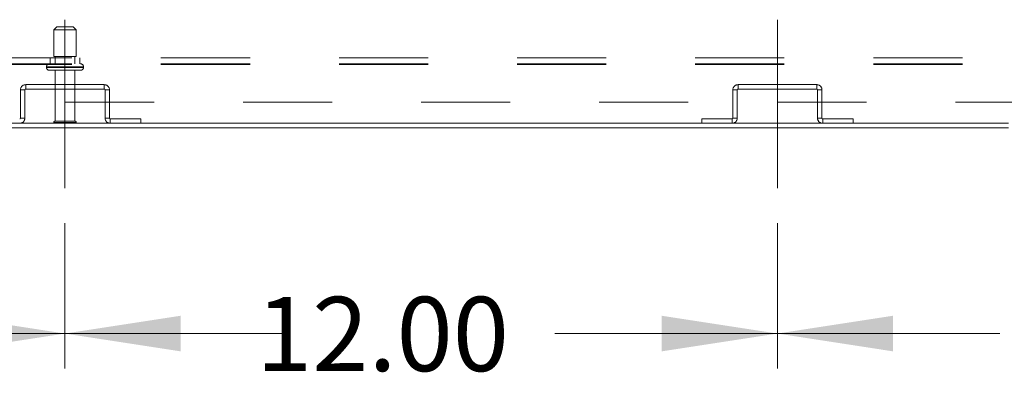
# Model space of a CAD drawing. Units: inches. Extents: x 0 to 16.5, y 0 to 11.7.
# Drawn here: x 3.9 to 5, y 1.3 to 1.8 of the extents above; entities that cross this region are included whole.
import ezdxf

# ---------------------------------------------------------------- set-up
doc = ezdxf.new("R2010")
doc.units = ezdxf.units.IN
doc.header["$MEASUREMENT"] = 0
doc.linetypes.add('CENTERX2', pattern=[0.8, 0.5, -0.1, 0.1, -0.1])
doc.linetypes.add('HIDDEN', pattern=[0.075, 0.05, -0.025])
doc.styles.add('SLDTEXTSTYLE0', font='TXT', dxfattribs={"width": 0.75})
doc.dimstyles.new('SLDDIMSTYLE1', dxfattribs={"dimtxt": 0.083333, "dimasz": 0.13, "dimexe": 0, "dimexo": 0.0625, "dimgap": 0.020833, "dimtad": 0, "dimtih": 1, "dimtoh": 1, "dimlfac": 15, "dimrnd": 1e-09, "dimzin": 4, "dimdsep": 46, "dimtxsty": 'SLDTEXTSTYLE0', "dimsah": 1, "dimcen": 0.09, "dimadec": 0, "dimazin": 1, "dimtfac": 1, "dimtmove": 0, "dimatfit": 0, "dimfxl": 1, "dimfrac": 2, "dimtolj": 1, "dimtzin": 12, "dimarcsym": 0})

# ---------------------------------------------------------------- blocks, each defined once
blk = doc.blocks.new('_D_8')
at = {"color": 7, "linetype": 'Continuous', "lineweight": 0}
for p, q in [((3.1182, 1.5223), (3.1182, 1.3591)), ((3.9182, 1.5223), (3.9182, 1.3591)), ((3.1182, 1.3985), (2.8682, 1.3985)), ((3.9182, 1.3985), (4.1682, 1.3985))]:
    blk.add_line(p, q, dxfattribs=at)
for points in [[(3.1182, 1.3985), (2.9882, 1.4185), (2.9882, 1.3785)], [(3.9182, 1.3985), (4.0482, 1.3785), (4.0482, 1.4185)]]:
    blk.add_solid(points, dxfattribs=at)
at = {"color": 7, "linetype": 'Continuous', "lineweight": 0, "insert": (3.3472, 1.4397, 0.0003), "char_height": 0.08333, "attachment_point": 1, "style": 'SLDTEXTSTYLE0'}
blk.add_mtext('12.00', dxfattribs=at)
blk = doc.blocks.new('_D_9')
at = {"color": 7, "linetype": 'Continuous', "lineweight": 0}
for p, q in [((3.9182, 1.5223), (3.9182, 1.3591)), ((4.7182, 1.5223), (4.7182, 1.3591)), ((3.9182, 1.3985), (3.6682, 1.3985)), ((4.7182, 1.3985), (4.9682, 1.3985))]:
    blk.add_line(p, q, dxfattribs=at)
for points in [[(3.9182, 1.3985), (3.7882, 1.4185), (3.7882, 1.3785)], [(4.7182, 1.3985), (4.8482, 1.3785), (4.8482, 1.4185)]]:
    blk.add_solid(points, dxfattribs=at)
at = {"color": 7, "linetype": 'Continuous', "lineweight": 0, "insert": (4.1328, 1.4397, 0.0003), "char_height": 0.08333, "attachment_point": 1, "style": 'SLDTEXTSTYLE0'}
blk.add_mtext('12.00', dxfattribs=at)
blk = doc.blocks.new('_D_10')
at = {"color": 7, "linetype": 'Continuous', "lineweight": 0}
for p, q in [((5.5182, 1.5997), (5.5182, 1.3591)), ((4.7182, 1.5223), (4.7182, 1.3591)), ((4.7182, 1.3985), (4.4682, 1.3985)), ((5.5182, 1.3985), (5.7682, 1.3985))]:
    blk.add_line(p, q, dxfattribs=at)
for points in [[(4.7182, 1.3985), (4.5882, 1.4185), (4.5882, 1.3785)], [(5.5182, 1.3985), (5.6482, 1.3785), (5.6482, 1.4185)]]:
    blk.add_solid(points, dxfattribs=at)
at = {"color": 7, "linetype": 'Continuous', "lineweight": 0, "insert": (4.9938, 1.4397, 0.0003), "char_height": 0.08333, "attachment_point": 1, "style": 'SLDTEXTSTYLE0'}
blk.add_mtext('12.00', dxfattribs=at)

msp = doc.modelspace()

# ---------------------------------------------------------------- linework, layer by layer
at = {"color": 7, "linetype": 'CENTERX2', "lineweight": 0}
for p, q in [((3.91822, 1.75078), (3.91822, 1.56166)), ((4.71822, 1.56166), (4.71822, 1.75078))]:
    msp.add_line(p, q, dxfattribs=at)
at = {"color": 7, "linetype": 'HIDDEN', "lineweight": 0}
for p, q in [((3.90905, 1.74289), (3.90572, 1.73956)), ((3.90572, 1.73956), (3.93072, 1.73956)), ((3.90572, 1.73956), (3.90572, 1.70956)), ((3.90905, 1.74289), (3.92739, 1.74289)), ((3.93072, 1.73956), (3.92739, 1.74289)), ((3.93072, 1.70956), (3.93072, 1.73956)), ((2.42602, 1.70816), (5.41042, 1.70816)), ((3.90155, 1.70816), (3.90155, 1.70122)), ((3.90572, 1.70956), (3.93072, 1.70956)), ((3.90722, 1.70956), (3.90722, 1.70122)), ((3.92922, 1.70122), (3.92922, 1.70956)), ((3.93489, 1.70122), (3.93489, 1.70816)), ((2.42602, 1.70122), (5.41042, 1.70122)), ((2.42602, 1.70036), (5.41042, 1.70036)), ((3.89739, 1.69789), (3.89739, 1.69729)), ((3.93905, 1.69789), (3.89751, 1.69789)), ((3.93905, 1.69729), (3.89751, 1.69729)), ((3.90072, 1.69396), (3.93572, 1.69396)), ((3.90722, 1.69396), (3.90722, 1.63696)), ((3.92922, 1.63696), (3.92922, 1.69396)), ((3.93905, 1.69729), (3.93905, 1.69789)), ((3.8732, 1.67204), (3.86822, 1.67204)), ((3.86822, 1.67204), (3.86822, 1.6404)), ((3.8732, 1.67204), (3.8732, 1.6404)), ((3.87407, 1.67291), (3.87407, 1.67789)), ((3.87407, 1.67789), (3.96237, 1.67789)), ((3.87407, 1.67291), (3.96237, 1.67291)), ((3.96237, 1.67291), (3.96237, 1.67789)), ((3.96324, 1.67204), (3.96822, 1.67204)), ((3.96324, 1.6404), (3.96324, 1.67204)), ((3.96822, 1.6404), (3.96822, 1.67204)), ((4.6732, 1.67204), (4.66822, 1.67204)), ((4.66822, 1.67204), (4.66822, 1.6404)), ((4.6732, 1.67204), (4.6732, 1.6404)), ((4.67407, 1.67789), (4.76237, 1.67789)), ((4.67407, 1.67291), (4.67407, 1.67789)), ((4.67407, 1.67291), (4.76237, 1.67291)), ((4.76237, 1.67291), (4.76237, 1.67789)), ((4.76324, 1.67204), (4.76822, 1.67204)), ((4.76324, 1.6404), (4.76324, 1.67204)), ((4.76822, 1.6404), (4.76822, 1.67204)), ((5.41822, 1.65816), (2.41822, 1.65816)), ((3.86822, 1.6404), (3.8732, 1.6404)), ((3.90722, 1.63696), (3.92922, 1.63696)), ((3.96822, 1.6404), (3.96324, 1.6404)), ((4.00324, 1.63954), (3.96909, 1.63954)), ((3.96909, 1.63954), (3.96909, 1.63456)), ((4.00324, 1.63456), (4.00324, 1.63954)), ((4.6332, 1.63456), (4.6332, 1.63954)), ((4.66735, 1.63954), (4.6332, 1.63954)), ((4.66735, 1.63954), (4.66735, 1.63456)), ((4.66822, 1.6404), (4.6732, 1.6404)), ((4.76822, 1.6404), (4.76324, 1.6404)), ((4.76909, 1.63954), (4.76909, 1.63456)), ((4.80324, 1.63954), (4.76909, 1.63954)), ((4.80324, 1.63456), (4.80324, 1.63954)), ((3.90555, 1.63529), (3.93089, 1.63529))]:
    msp.add_line(p, q, dxfattribs=at)
at = {"color": 7, "linetype": 'Continuous', "lineweight": 15}
for p, q in [((2.85855, 1.63456), (4.97789, 1.63456)), ((2.85855, 1.62958), (4.97789, 1.62958))]:
    msp.add_line(p, q, dxfattribs=at)
at = {"color": 7, "linetype": 'HIDDEN', "lineweight": 0}
for centre, radius, start, end in [((3.90072, 1.69789), 0.00333, 90, 180), ((3.90072, 1.69729), 0.00333, 180, 270), ((3.93572, 1.69789), 0.00333, 0, 90), ((3.93572, 1.69729), 0.00333, 270, 0), ((3.87407, 1.67204), 0.00585, 90, 180), ((3.87407, 1.67204), 0.000867, 90, 180), ((3.96237, 1.67204), 0.00585, 0, 90), ((3.96237, 1.67204), 0.000867, 0, 90), ((4.67407, 1.67204), 0.00585, 90, 180), ((4.67407, 1.67204), 0.000867, 90, 180), ((4.76237, 1.67204), 0.00585, 0, 90), ((4.76237, 1.67204), 0.000867, 0, 90), ((3.86735, 1.6404), 0.00585, 270, 360), ((3.86735, 1.6404), 0.000867, 270, 360), ((3.90722, 1.63529), 0.00167, 90, 180), ((3.92922, 1.63529), 0.00167, 0, 90), ((3.96909, 1.6404), 0.00585, 180, 270), ((3.96909, 1.6404), 0.000867, 180, 270), ((4.66735, 1.6404), 0.00585, 270, 360), ((4.66735, 1.6404), 0.000867, 270, 0), ((4.76909, 1.6404), 0.00585, 180, 270), ((4.76909, 1.6404), 0.000867, 180, 270), ((3.90693, 1.63622), 0.00167, 214.0558, 270), ((3.92951, 1.63622), 0.00167, 270, 325.9442)]:
    msp.add_arc(centre, radius, start, end, dxfattribs=at)

# ---------------------------------------------------------------- dimensions: what is measured, and where the dimension line sits
at = {"color": 7, "linetype": 'Continuous', "lineweight": 0}
for base, p1, p2, picture, middle in [((5.51822, 1.39846), (4.71822, 1.56166), (5.51822, 1.63911), '_D_10', (5.16613, 1.39846)), ((3.91822, 1.39846), (3.11822, 1.56166), (3.91822, 1.56166), '_D_8', (3.51947, 1.39846)), ((4.71822, 1.39846), (3.91822, 1.56166), (4.71822, 1.56166), '_D_9', (4.30512, 1.39846))]:
    dim = msp.add_linear_dim(base=base, p1=p1, p2=p2, dimstyle='SLDDIMSTYLE1', dxfattribs=at)
    dim.commit()
    dim.dimension.update_dxf_attribs({"geometry": picture, "text_midpoint": middle, "dimtype": 160})

doc.saveas('drawing.dxf')
